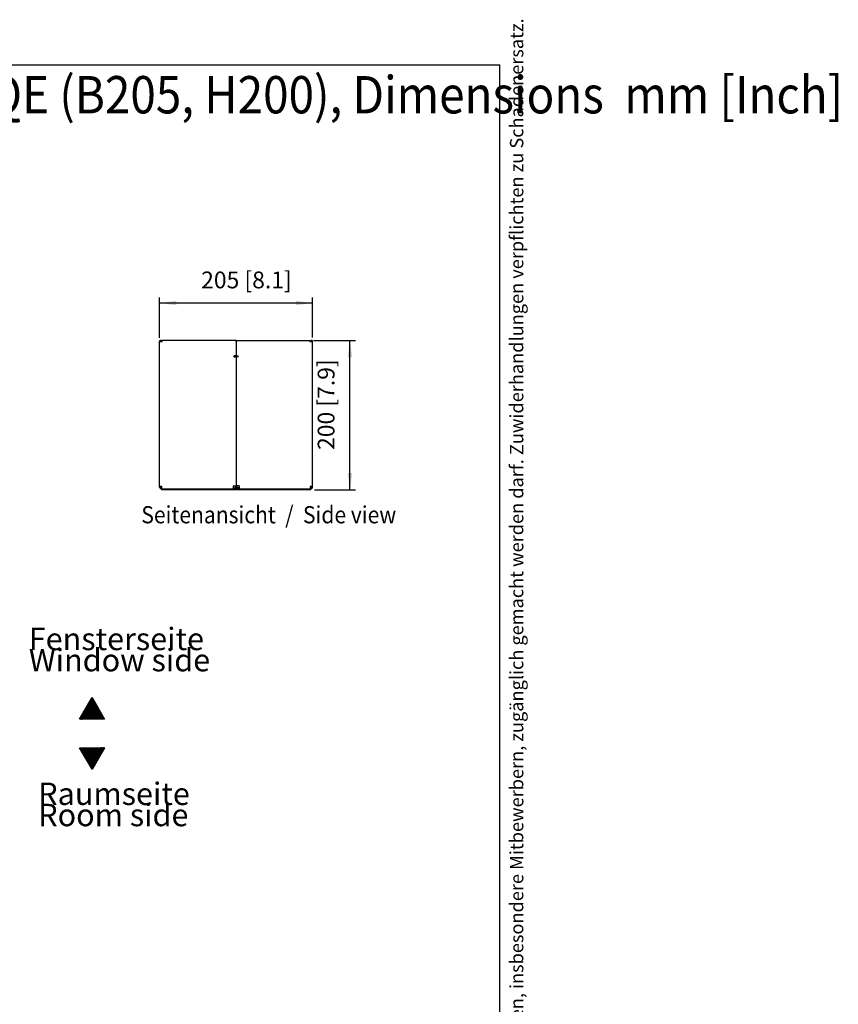
# Model space of a CAD drawing. Units: millimetres. Extents: x 2180 to 6674, y 5613 to 8594.
# Drawn here: x 5578 to 6674, y 7276 to 8594 of the extents above; entities that cross this region are included whole.
import ezdxf

# ---------------------------------------------------------------- set-up
doc = ezdxf.new("R2010")
doc.units = ezdxf.units.MM
doc.layers.add('1', color=7, linetype='Continuous')
doc.styles.add('CONVERTER_11', font='txt.shx', dxfattribs={"width": 0.72})
doc.styles.add('CONVERTER_18', font='txt.shx', dxfattribs={"width": 0.9})
doc.dimstyles.new('ME10_DIM_42', dxfattribs={"dimtxt": 22.5, "dimasz": 22.5, "dimexe": 7.5, "dimexo": 5, "dimgap": 10, "dimtad": 1, "dimdec": 0, "dimdsep": 46, "dimtxsty": 'CONVERTER_18', "dimsah": 1, "dimcen": 0.09, "dimclrd": 6, "dimclre": 6, "dimclrt": 3, "dimadec": 0, "dimazin": 0, "dimtfac": 1, "dimtdec": 4, "dimtix": 1, "dimtmove": 0, "dimatfit": 3, "dimfxl": 1, "dimtolj": 1, "dimtzin": 0, "dimarcsym": 0})
doc.dimstyles.new('ME10_DIM_43', dxfattribs={"dimtxt": 22.5, "dimasz": 22.5, "dimexe": 7.5, "dimexo": 5, "dimgap": 9, "dimtad": 1, "dimdec": 0, "dimdsep": 46, "dimtxsty": 'CONVERTER_18', "dimsah": 1, "dimcen": 0.09, "dimclrd": 6, "dimclre": 6, "dimclrt": 3, "dimadec": 0, "dimazin": 0, "dimtfac": 1, "dimtdec": 4, "dimtix": 1, "dimtmove": 0, "dimatfit": 3, "dimfxl": 1, "dimtolj": 1, "dimtzin": 0, "dimarcsym": 0})
pattern_1 = [(135, (0, 0), (-0.0707106781, -0.0707106781), [])]

# ---------------------------------------------------------------- blocks, each defined once
blk = doc.blocks.new('_tb_frame_A3QV', base_point=(-155.56, 502.81))
at = {"layer": '1', "color": 7, "linetype": 'Continuous'}
for p in [(-155.56, 788.81), (239.44, 502.81)]:
    blk.add_line(p, (239.44, 788.81), dxfattribs=at)
at = {"layer": '1', "color": 2, "insert": (241.94, 645.81), "char_height": 1.785, "attachment_point": 5, "rotation": 90, "line_spacing_factor": 1.320528, "style": 'CONVERTER_11'}
blk.add_mtext('COPYRIGHT RESERVED: Die Zeichnung enthält von uns entwickeltes, geschütztes Know-How, das nicht ohne unsere schriftliche Zustimmung Dritten, insbesondere Mitbewerbern, zugänglich gemacht werden darf. Zuwiderhandlungen verpflichten zu Schadenersatz.', dxfattribs=at)
blk = doc.blocks.new('*D37')
at = {"layer": '1', "color": 6, "linetype": 'Continuous'}
for p, q in [((5971, 8164.9), (6027.3, 8164.9)), ((6019.8, 7964.9), (6019.8, 8164.9)), ((5972.3, 7964.9), (6027.3, 7964.9))]:
    blk.add_line(p, q, dxfattribs=at)
at = {"layer": '1', "color": 6}
for points in [[(6022.7, 8142.4), (6016.8, 8142.4), (6019.8, 8164.9)], [(6016.8, 7987.4), (6022.7, 7987.4), (6019.8, 7964.9)]]:
    blk.add_solid(points, dxfattribs=at)
at = {"layer": '1', "color": 3, "insert": (6006.1, 8018.2), "char_height": 22.5, "attachment_point": 7, "rotation": 90, "line_spacing_factor": 0.454545, "style": 'CONVERTER_18'}
blk.add_mtext('200 [7.9]', dxfattribs=at)
blk = doc.blocks.new('*D38')
at = {"layer": '1', "color": 6, "linetype": 'Continuous'}
for p, q in [((5764.8, 8168.5), (5764.8, 8222.4)), ((5969.8, 8168.6), (5969.8, 8222.4)), ((5969.8, 8214.9), (5764.8, 8214.9))]:
    blk.add_line(p, q, dxfattribs=at)
at = {"layer": '1', "color": 6}
for points in [[(5787.3, 8217.9), (5787.3, 8212), (5764.8, 8214.9)], [(5947.3, 8212), (5947.3, 8217.9), (5969.8, 8214.9)]]:
    blk.add_solid(points, dxfattribs=at)
at = {"layer": '1', "color": 3, "insert": (5820.5, 8227.6), "char_height": 22.5, "attachment_point": 7, "rotation": 0.0001, "line_spacing_factor": 0.454545, "style": 'CONVERTER_18'}
blk.add_mtext('205 [8.1]', dxfattribs=at)

msp = doc.modelspace()

# ---------------------------------------------------------------- hatches: boundary and pattern name
at = {"layer": '1', "linetype": 'Continuous'}
h = msp.add_hatch(dxfattribs=at)
h.set_pattern_fill('_USER', color=6, scale=0.1, angle=135, pattern_type=0)
h.set_pattern_definition(pattern_1)
h.paths.add_polyline_path([(5691.23, 7657.65), (5657.85, 7657.65), (5674.54, 7686.56)])
h = msp.add_hatch(dxfattribs=at)
h.set_pattern_fill('_USER', color=6, scale=0.1, angle=135, pattern_type=0)
h.set_pattern_definition(pattern_1)
h.paths.add_polyline_path([(5674.54, 7590.54), (5657.85, 7619.44), (5691.23, 7619.44)])

# ---------------------------------------------------------------- linework, layer by layer
at = {"color": 3, "linetype": 'Continuous'}
for p, q in [((5764.77, 8163.63), (5764.77, 8163.63)), ((5764.77, 8163.63), (5764.77, 8163.53)), ((5764.77, 7969.01), (5764.77, 8163.53)), ((5767.37, 8163.53), (5767.37, 8163.63)), ((5767.37, 8163.53), (5768.52, 8163.53)), ((5867.27, 8164.93), (5768.52, 8164.93)), ((5768.52, 8163.53), (5768.52, 8164.93)), ((5768.52, 8163.53), (5768.52, 8163.53)), ((5867.27, 8164.93), (5966.02, 8164.93)), ((5966.02, 8164.93), (5966.02, 8163.53)), ((5966.02, 8163.53), (5966.02, 8163.53)), ((5966.02, 8163.53), (5967.17, 8163.53)), ((5967.17, 8163.63), (5967.17, 8163.53)), ((5969.77, 7969.02), (5969.77, 8163.63)), ((5969.77, 8163.63), (5969.77, 8163.63)), ((5767.27, 7966.18), (5767.27, 7966.18)), ((5767.27, 7966.18), (5767.27, 7964.93)), ((5967.27, 7964.93), (5767.27, 7964.93)), ((5967.27, 7964.93), (5967.27, 7966.18)), ((5967.27, 7966.18), (5967.27, 7966.18))]:
    msp.add_line(p, q, dxfattribs=at)
at = {"color": 6, "linetype": 'Continuous'}
for p, q in [((5764.77, 8163.53), (5767.37, 8163.53)), ((5766.02, 8163.53), (5766.07, 8163.63)), ((5766.07, 8163.63), (5766.12, 8163.53)), ((5766.12, 8163.53), (5766.07, 8163.63)), ((5867.27, 8163.63), (5867.27, 8164.93)), ((5867.27, 8163.63), (5867.27, 8164.93)), ((5867.27, 8163.63), (5867.27, 8144.41)), ((5867.27, 8163.63), (5867.27, 8144.41)), ((5967.17, 8163.53), (5969.77, 8163.53)), ((5968.47, 8163.63), (5968.42, 8163.53)), ((5968.42, 8163.53), (5968.47, 8163.63)), ((5968.47, 8163.63), (5968.52, 8163.53)), ((5864.6, 8143.11), (5864.42, 8143.2)), ((5864.43, 8143.93), (5870.12, 8143.93)), ((5864.8, 8143.07), (5864.6, 8143.11)), ((5867.27, 8144.41), (5864.7, 8144.06)), ((5864.8, 8143.07), (5865.77, 8142.97)), ((5865.77, 8142.97), (5866.21, 8142.92)), ((5866.21, 8142.92), (5866.44, 8142.89)), ((5866.44, 8142.89), (5866.57, 8142.87)), ((5866.57, 8142.87), (5867.06, 8142.78)), ((5867.06, 8142.78), (5867.17, 8142.74)), ((5867.17, 8142.74), (5867.27, 8142.67)), ((5867.27, 8144.41), (5869.85, 8144.06)), ((5867.38, 8142.74), (5867.27, 8142.67)), ((5867.27, 8142.67), (5867.27, 7970.18)), ((5867.49, 8142.78), (5867.38, 8142.74)), ((5867.98, 8142.87), (5867.49, 8142.78)), ((5868.11, 8142.89), (5867.98, 8142.87)), ((5868.34, 8142.92), (5868.11, 8142.89)), ((5868.78, 8142.97), (5868.34, 8142.92)), ((5869.75, 8143.07), (5868.78, 8142.97)), ((5869.75, 8143.07), (5869.95, 8143.11)), ((5869.95, 8143.11), (5870.12, 8143.2)), ((5768.02, 7969.43), (5764.77, 7969.43)), ((5766.02, 7969.43), (5766.02, 7969.03)), ((5767.27, 7966.18), (5967.27, 7966.18)), ((5767.62, 7967.43), (5768.02, 7967.43)), ((5768.02, 7966.18), (5768.02, 7969.43)), ((5863.27, 7970.18), (5867.27, 7970.18)), ((5863.27, 7970.18), (5863.27, 7966.18)), ((5863.27, 7967.43), (5865.92, 7967.43)), ((5866.02, 7970.18), (5866.02, 7966.18)), ((5867.27, 7970.18), (5867.27, 7966.18)), ((5871.27, 7970.18), (5867.27, 7970.18)), ((5868.52, 7970.18), (5868.52, 7966.18)), ((5871.27, 7967.43), (5868.62, 7967.43)), ((5871.27, 7970.18), (5871.27, 7966.18)), ((5969.77, 7969.43), (5966.52, 7969.43)), ((5966.52, 7969.43), (5966.52, 7966.18)), ((5966.52, 7967.43), (5966.92, 7967.43)), ((5968.52, 7969.03), (5968.52, 7969.43))]:
    msp.add_line(p, q, dxfattribs=at)
at = {"color": 3, "linetype": 'Continuous'}
for centre, radius, start, end in [((5766.07, 8163.63), 1.3, 0, 180), ((5968.47, 8163.63), 1.3, 0.07577, 180), ((5767.62, 7969.01), 2.85, 180, 262.94251), ((5966.92, 7969.01), 2.85, 277.05749, 0.09761)]:
    msp.add_arc(centre, radius, start, end, dxfattribs=at)
at = {"color": 6, "linetype": 'Continuous'}
for centre, radius, start, end in [((5864.76, 8143.56), 0.5, 97.79, 227.33182), ((5869.79, 8143.56), 0.5, 312.66818, 82.21), ((5767.62, 7969.03), 1.6, 180, 270), ((5966.92, 7969.03), 1.6, 270, 0)]:
    msp.add_arc(centre, radius, start, end, dxfattribs=at)
at = {"layer": '1', "color": 250, "linetype": 'Continuous'}
for p, q in [((5657.85, 7657.65), (5674.54, 7686.56)), ((5674.54, 7686.56), (5691.23, 7657.65)), ((5691.23, 7657.65), (5657.85, 7657.65)), ((5674.54, 7590.54), (5657.85, 7619.44)), ((5657.85, 7619.44), (5691.23, 7619.44)), ((5691.23, 7619.44), (5674.54, 7590.54))]:
    msp.add_line(p, q, dxfattribs=at)

# ---------------------------------------------------------------- block references
at = {"xscale": 10, "yscale": 10, "zscale": 10}
msp.add_blockref('_tb_frame_A3QV', (2270.27, 5673.9), dxfattribs=at)

# ---------------------------------------------------------------- texts
at = {"layer": '1', "color": 3, "style": 'CONVERTER_18', "width": 0.9}
for s, height, p in [('Technische Zeichnungen, PowerKon QE (B205, H200), Abmessungen mm [Inch]  /  Technical drawings, PowerKon QE (B205, H200), Dimensions  mm [Inch]', 50, (2305.27, 8468.9)), ('Seitenansicht  /  Side view', 23, (5740.43, 7919.93))]:
    msp.add_text(s, height=height, dxfattribs=at).set_placement(p)
at = {"layer": '1', "color": 3, "char_height": 30, "attachment_point": 7, "line_spacing_factor": 0.568182, "style": 'CONVERTER_18'}
for s, insert in [('Fensterseite \\PWindow side', (5589.78, 7712.33)), ('Raumseite \\PRoom side', (5602.37, 7504.93))]:
    msp.add_mtext(s, dxfattribs=dict(at, insert=insert))

# ---------------------------------------------------------------- dimensions: what is measured, and where the dimension line sits
at = {"layer": '1'}
dim = msp.add_linear_dim(base=(5969.77, 8214.93), p1=(5764.77, 8163.53), p2=(5969.77, 8163.63), text='205 [8.1]', dimstyle='ME10_DIM_43', dxfattribs=at)
dim.commit()
dim.dimension.update_dxf_attribs({"geometry": '*D38', "text_midpoint": (5867.27, 8237.03), "text_rotation": 0.00014})
dim = msp.add_linear_dim(base=(6019.77, 7964.93), p1=(5966.02, 8164.93), p2=(5967.27, 7964.93), angle=90, text='200 [7.9]', dimstyle='ME10_DIM_42', dxfattribs=at)
dim.commit()
dim.dimension.update_dxf_attribs({"geometry": '*D37', "text_midpoint": (5996.68, 8064.93), "text_rotation": 90})

doc.saveas('drawing.dxf')
